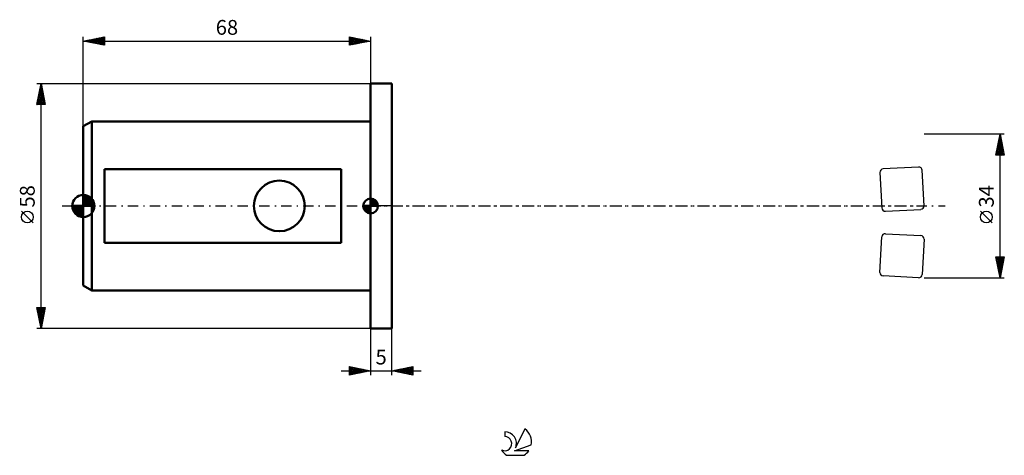
# Model space of a CAD drawing. Units: millimetres. Extents: x -15 to 218, y -59 to 44.
import ezdxf
from ezdxf.enums import TextEntityAlignment as Align

# ---------------------------------------------------------------- set-up
doc = ezdxf.new("R2010")
doc.units = ezdxf.units.MM
doc.header["$LTSCALE"] = 6.1
doc.linetypes.add('LONGDASH_DASH', pattern=[0.85, 0.4, -0.2, 0.05, -0.2])
for name, color, linetype in [('1', 4, 'CONTINUOUS'), ('2', 7, 'CONTINUOUS'), ('4', 2, 'LONGDASH_DASH'), ('CUT', 1, 'CONTINUOUS'), ('NOCUT', 7, 'CONTINUOUS'), ('SK1', 4, 'CONTINUOUS'), ('SK2', 7, 'CONTINUOUS'), ('SK4', 2, 'LONGDASH_DASH'), ('SK6', 5, 'CONTINUOUS')]:
    doc.layers.add(name, color=color, linetype=linetype)
doc.styles.get("Standard").update_dxf_attribs({"font": 'Monospac821 BT'})

msp = doc.modelspace()

# ---------------------------------------------------------------- linework, layer by layer
at = {"layer": '1', "color": 4, "linetype": 'CONTINUOUS', "lineweight": 50}
for p, q in [((68, 29), (73, 29)), ((68, -29), (68, 29)), ((73, -29), (73, 29)), ((68, -29), (73, -29))]:
    msp.add_line(p, q, dxfattribs=at)
at = {"layer": '2', "color": 7, "linetype": 'CONTINUOUS', "lineweight": 25}
for p, q in [((218, 17), (199, 17)), ((216, 12), (217, 17)), ((216.82, 16.12), (217.12, 16.41)), ((216.91, 16.55), (217.13, 16.33)), ((216.93, 16.65), (217.05, 16.77)), ((216.98, 16.91), (217.03, 16.86)), ((217, -17), (217, 17)), ((217, 17), (218, 12)), ((216.19, 12.94), (217.54, 14.29)), ((216.29, 13.47), (217.47, 14.65)), ((216.4, 14), (217.4, 15)), ((216.42, 14.08), (217.88, 12.62)), ((216.49, 14.43), (217.77, 13.15)), ((216.51, 14.53), (217.33, 15.35)), ((216.56, 14.78), (217.66, 13.68)), ((216.61, 15.06), (217.26, 15.71)), ((216.63, 15.14), (217.56, 14.21)), ((216.7, 15.49), (217.45, 14.74)), ((216.72, 15.59), (217.19, 16.06)), ((216.77, 15.85), (217.35, 15.27)), ((216.84, 16.2), (217.24, 15.8)), ((218, 12), (216, 12)), ((216.06, 12.31), (216.37, 12)), ((216.08, 12.41), (217.61, 13.94)), ((216.1, 12), (217.68, 13.59)), ((216.13, 12.66), (216.8, 12)), ((216.2, 13.02), (217.22, 12)), ((216.27, 13.37), (217.64, 12)), ((216.34, 13.72), (217.98, 12.09)), ((216.52, 12), (217.75, 13.23)), ((216.95, 12), (217.82, 12.88)), ((217.37, 12), (217.9, 12.52)), ((217.79, 12), (217.97, 12.17)), ((215.15, -4.02), (212.35, -1.22)), ((217, -17), (216, -12)), ((216, -12), (218, -12)), ((216.03, -12.13), (216.16, -12)), ((216.06, -12.29), (217.63, -13.86)), ((216.1, -12.48), (216.58, -12)), ((216.16, -12.82), (217.56, -14.22)), ((216.17, -12.84), (217, -12)), ((216.19, -12), (217.7, -13.51)), ((216.24, -13.19), (217.43, -12)), ((216.27, -13.36), (217.49, -14.57)), ((216.31, -13.54), (217.85, -12)), ((216.38, -13.9), (217.93, -12.35)), ((216.38, -13.89), (217.42, -14.92)), ((216.45, -14.25), (217.82, -12.88)), ((216.52, -14.61), (217.72, -13.41)), ((216.59, -14.96), (217.61, -13.94)), ((216.61, -12), (217.77, -13.16)), ((218, -12), (217, -17)), ((217.04, -12), (217.84, -12.8)), ((217.46, -12), (217.91, -12.45)), ((217.89, -12), (217.98, -12.1)), ((216.48, -14.42), (217.34, -15.28)), ((216.59, -14.95), (217.27, -15.63)), ((216.66, -15.31), (217.51, -14.47)), ((216.7, -15.48), (217.2, -15.98)), ((216.73, -15.67), (217.4, -15)), ((216.8, -16.02), (217.29, -15.53)), ((216.8, -16.01), (217.13, -16.34)), ((216.87, -16.37), (217.19, -16.06)), ((199, -17), (218, -17)), ((216.91, -16.54), (217.06, -16.69)), ((216.95, -16.73), (217.08, -16.59)), ((68, -29), (68, -40)), ((73, -40), (73, -29)), ((61, -39), (80, -39)), ((63, -40), (63, -38)), ((63, -38), (68, -39)), ((63, -38.01), (63.01, -38)), ((63, -38.01), (64.66, -39.67)), ((63, -38.44), (63.36, -38.07)), ((63, -38.86), (63.72, -38.14)), ((63, -39.28), (64.07, -38.21)), ((63, -39.71), (64.42, -38.28)), ((63, -38.44), (64.3, -39.74)), ((63, -38.86), (63.95, -39.81)), ((68, -39), (63, -40)), ((63, -39.28), (63.6, -39.88)), ((63.17, -39.97), (64.78, -38.36)), ((63.52, -38.1), (65.01, -39.6)), ((63.7, -39.86), (65.13, -38.43)), ((64.05, -38.21), (65.36, -39.53)), ((64.23, -39.75), (65.48, -38.5)), ((64.58, -38.32), (65.72, -39.46)), ((64.76, -39.65), (65.84, -38.57)), ((65.11, -38.42), (66.07, -39.39)), ((65.29, -39.54), (66.19, -38.64)), ((65.64, -38.53), (66.43, -39.32)), ((65.82, -39.44), (66.54, -38.71)), ((66.17, -38.63), (66.78, -39.24)), ((66.35, -39.33), (66.9, -38.78)), ((66.7, -38.74), (67.13, -39.17)), ((66.88, -39.22), (67.25, -38.85)), ((67.23, -38.85), (67.49, -39.1)), ((67.41, -39.12), (67.61, -38.92)), ((67.76, -38.95), (67.84, -39.03)), ((67.94, -39.01), (67.96, -38.99)), ((73, -39), (78, -38)), ((78, -40), (73, -39)), ((73.08, -39.02), (73.13, -38.97)), ((73.32, -38.94), (73.48, -39.1)), ((73.44, -39.09), (73.66, -38.87)), ((73.67, -38.87), (74.01, -39.2)), ((73.79, -39.16), (74.19, -38.76)), ((74.03, -38.79), (74.54, -39.31)), ((74.15, -39.23), (74.72, -38.66)), ((74.38, -38.72), (75.07, -39.41)), ((74.5, -39.3), (75.25, -38.55)), ((74.73, -38.65), (75.6, -39.52)), ((74.85, -39.37), (75.78, -38.44)), ((75.09, -38.58), (76.13, -39.63)), ((75.21, -39.44), (76.31, -38.34)), ((75.44, -38.51), (76.66, -39.73)), ((75.56, -39.51), (76.84, -38.23)), ((75.79, -38.44), (77.19, -39.84)), ((75.91, -39.58), (77.37, -38.13)), ((76.15, -38.37), (77.72, -39.94)), ((76.27, -39.65), (77.9, -38.02)), ((76.5, -38.3), (78, -39.8)), ((76.62, -39.72), (78, -38.34)), ((76.85, -38.23), (78, -39.38)), ((76.97, -39.79), (78, -38.77)), ((77.21, -38.16), (78, -38.95)), ((77.33, -39.87), (78, -39.19)), ((77.56, -38.09), (78, -38.53)), ((77.68, -39.94), (78, -39.62)), ((77.91, -38.02), (78, -38.1)), ((78, -38), (78, -40)), ((63, -39.71), (63.24, -39.95))]:
    msp.add_line(p, q, dxfattribs=at)
msp.add_circle((213.75, -2.62), 1.4, dxfattribs=at)
at = {"layer": '4', "color": 2, "linetype": 'LONGDASH_DASH', "lineweight": 25}
msp.add_line((68, 0), (199, 0), dxfattribs=at)
at = {"layer": 'CUT', "color": 1, "linetype": 'CONTINUOUS', "lineweight": 25}
for p, q in [((188.57, 7.91), (189.01, -0.48)), ((197.72, 9.19), (189.33, 8.75)), ((199, 0.04), (198.56, 8.43)), ((189.85, -1.24), (198.24, -0.8)), ((189.85, -6.57), (198.24, -7.01)), ((188.57, -15.72), (189.01, -7.33)), ((199, -7.85), (198.56, -16.24)), ((197.72, -17), (189.33, -16.56))]:
    msp.add_line(p, q, dxfattribs=at)
for centre, start, end in [((189.37, 7.95), 93, 183), ((197.76, 8.39), 3, 93), ((198.2, 0), 273, 3), ((189.81, -0.44), 183, 273), ((189.81, -7.37), 87, 177), ((198.2, -7.81), 357, 87), ((189.37, -15.76), 177, 267), ((197.76, -16.2), 267, 357)]:
    msp.add_arc(centre, 0.8, start, end, dxfattribs=at)
at = {"layer": 'NOCUT', "color": 7, "linetype": 'CONTINUOUS', "lineweight": 25}
for p, q in [((68, 0), (68, 29)), ((68, 29), (73, 29)), ((73, 0), (68, 0))]:
    msp.add_line(p, q, dxfattribs=at)
at = {"layer": 'SK1', "color": 4, "linetype": 'CONTINUOUS', "lineweight": 50}
for p, q in [((2, 20), (0, 18.85)), ((0, 18.85), (0, -18.85)), ((68, 20), (2, 20)), ((2, 20), (2, -20)), ((61, 8.72), (5, 8.72)), ((5, 8.72), (5, -8.72)), ((61, -8.72), (61, 8.72)), ((0, 0), (0, 2.62)), ((0, 2.53), (0.09, 2.62)), ((0, 2.16), (0.43, 2.59)), ((0, 1.79), (0.73, 2.52)), ((0, 2.49), (2.49, 0)), ((0, 1.42), (1, 2.42)), ((0.25, 2.61), (2.61, 0.25)), ((0.71, 2.53), (2.53, 0.71)), ((0, 0), (-2.62, 0)), ((-2.62, -0.09), (-2.53, 0)), ((-2.59, -0.43), (-2.16, 0)), ((-2.52, -0.73), (-1.79, 0)), ((-2.42, -1), (-1.42, 0)), ((-2.33, 0), (0, -2.33)), ((-2.3, -1.26), (-1.05, 0)), ((-2.16, -1.49), (-0.68, 0)), ((-2, -1.7), (-0.31, 0)), ((-1.96, 0), (0, -1.96)), ((-1.59, 0), (0, -1.59)), ((-1.22, 0), (0, -1.22)), ((-0.85, 0), (0, -0.85)), ((-0.48, 0), (0, -0.48)), ((-0.11, 0), (0, -0.11)), ((0, 1.05), (1.26, 2.3)), ((0, 0.68), (1.49, 2.16)), ((0, 2.12), (2.12, 0)), ((0, 0.31), (1.7, 2)), ((0, 1.75), (1.75, 0)), ((0, 1.38), (1.38, 0)), ((0, 1.01), (1.01, 0)), ((0, 0.64), (0.64, 0)), ((0, 0.26), (0.26, 0)), ((0, 0), (2.62, 0)), ((0, -2.62), (0, 0)), ((0.06, 0), (1.89, 1.82)), ((0.44, 0), (2.06, 1.62)), ((0.81, 0), (2.22, 1.41)), ((1.18, 0), (2.35, 1.17)), ((1.36, 2.24), (2.24, 1.36)), ((1.55, 0), (2.46, 0.91)), ((1.92, 0), (2.55, 0.63)), ((2.29, 0), (2.61, 0.31)), ((68, 0), (66.25, 0)), ((66.25, -0.04), (66.3, 0)), ((66.27, -0.27), (66.54, 0)), ((66.32, -0.47), (66.79, 0)), ((66.38, -0.66), (67.04, 0)), ((66.46, -0.83), (67.29, 0)), ((66.49, 0), (68, -1.51)), ((66.55, -0.98), (67.53, 0)), ((66.66, -1.12), (67.78, 0)), ((66.73, 0), (68, -1.27)), ((66.98, 0), (68, -1.02)), ((67.23, 0), (68, -0.77)), ((67.48, 0), (68, -0.52)), ((67.72, 0), (68, -0.28)), ((67.97, 0), (68, -0.03)), ((68, 0), (68, 1.75)), ((68, 1.7), (68.04, 1.75)), ((68, 1.46), (68.27, 1.73)), ((68, 1.7), (69.7, 0)), ((68, 1.21), (68.47, 1.68)), ((68, 0.96), (68.66, 1.62)), ((68, 0.71), (68.83, 1.54)), ((68, 1.46), (69.46, 0)), ((68, 0.47), (68.98, 1.45)), ((68, 0.22), (69.12, 1.34)), ((68, 1.21), (69.21, 0)), ((68, 0.96), (68.96, 0)), ((68, 0.71), (68.71, 0)), ((68, 0.47), (68.47, 0)), ((68, 0.22), (68.22, 0)), ((68, 0), (69.75, 0)), ((68, -1.75), (68, 0)), ((68.03, 0), (69.25, 1.22)), ((68.22, 1.74), (69.74, 0.22)), ((68.28, 0), (69.37, 1.09)), ((68.52, 0), (69.47, 0.95)), ((68.53, 1.67), (69.67, 0.53)), ((68.77, 0), (69.56, 0.79)), ((69.02, 0), (69.64, 0.62)), ((69.04, 1.41), (69.41, 1.04)), ((69.27, 0), (69.7, 0.43)), ((69.51, 0), (69.74, 0.22)), ((-2.62, -0.08), (-0.08, -2.62)), ((-2.58, -0.5), (-0.5, -2.58)), ((-2.41, -1.04), (-1.04, -2.41)), ((-1.82, -1.89), (0, -0.06)), ((-1.62, -2.06), (0, -0.44)), ((-1.41, -2.22), (0, -0.81)), ((-1.17, -2.35), (0, -1.18)), ((-0.91, -2.46), (0, -1.55)), ((-0.63, -2.55), (0, -1.92)), ((-0.31, -2.61), (0, -2.29)), ((66.25, -0.01), (67.99, -1.75)), ((66.27, -0.28), (67.72, -1.73)), ((66.36, -0.62), (67.38, -1.64)), ((66.78, -1.25), (68, -0.03)), ((66.91, -1.37), (68, -0.28)), ((67.05, -1.47), (68, -0.52)), ((67.21, -1.56), (68, -0.77)), ((67.38, -1.64), (68, -1.02)), ((67.57, -1.7), (68, -1.27)), ((67.78, -1.74), (68, -1.51)), ((5, -8.72), (61, -8.72)), ((0, -18.85), (2, -20)), ((2, -20), (68, -20))]:
    msp.add_line(p, q, dxfattribs=at)
msp.add_circle((46.4, 0), 6, dxfattribs=at)
for centre, radius, start, end in [((0, 0), 2.62, 90, 180), ((0, 0), 2.62, 0, 90), ((0, 0), 2.62, 180, 270), ((0, 0), 2.62, 270, 0), ((68, 0), 1.75, 90, 180), ((68, 0), 1.75, 180, 270), ((68, 0), 1.75, 0, 90), ((68, 0), 1.75, 270, 0)]:
    msp.add_arc(centre, radius, start, end, dxfattribs=at)
at = {"layer": 'SK2', "color": 7, "linetype": 'CONTINUOUS', "lineweight": 25}
for p, q in [((0, 18.85), (0, 40)), ((0, 39), (5, 40)), ((2.19, 38.56), (3.29, 39.66)), ((2.55, 38.49), (3.82, 39.76)), ((2.9, 38.42), (4.35, 39.87)), ((3.25, 38.35), (4.88, 39.98)), ((3.42, 39.68), (5, 38.11)), ((3.61, 38.28), (5, 39.67)), ((3.78, 39.76), (5, 38.53)), ((4.13, 39.83), (5, 38.96)), ((4.49, 39.9), (5, 39.38)), ((4.84, 39.97), (5, 39.81)), ((5, 40), (5, 38)), ((63, 38), (63, 40)), ((63, 40), (68, 39)), ((63, 39.97), (63.02, 40)), ((63, 39.55), (63.38, 39.92)), ((63, 39.12), (63.73, 39.85)), ((63, 39.79), (64.49, 38.3)), ((63, 38.7), (64.08, 39.78)), ((63, 38.27), (64.44, 39.71)), ((63.19, 38.04), (64.79, 39.64)), ((63.27, 39.95), (64.84, 38.37)), ((63.8, 39.84), (65.2, 38.44)), ((64.33, 39.73), (65.55, 38.51)), ((64.86, 39.63), (65.91, 38.58)), ((68, 40), (68, 29)), ((0, 39), (68, 39)), ((5, 38), (0, 39)), ((0.07, 38.99), (0.11, 39.02)), ((0.24, 39.05), (0.36, 38.93)), ((0.42, 38.92), (0.64, 39.13)), ((0.6, 39.12), (0.89, 38.82)), ((0.78, 38.84), (1.17, 39.23)), ((0.95, 39.19), (1.42, 38.72)), ((1.13, 38.77), (1.7, 39.34)), ((1.3, 39.26), (1.95, 38.61)), ((1.49, 38.7), (2.23, 39.45)), ((1.66, 39.33), (2.49, 38.5)), ((1.84, 38.63), (2.76, 39.55)), ((2.01, 39.4), (3.02, 38.4)), ((2.36, 39.47), (3.55, 38.29)), ((2.72, 39.54), (4.08, 38.18)), ((3.07, 39.61), (4.61, 38.08)), ((3.96, 38.21), (5, 39.25)), ((4.31, 38.14), (5, 38.82)), ((4.67, 38.07), (5, 38.4)), ((63, 39.37), (64.14, 38.23)), ((68, 39), (63, 38)), ((63, 38.94), (63.78, 38.16)), ((63, 38.52), (63.43, 38.09)), ((63, 38.09), (63.08, 38.02)), ((63.72, 38.14), (65.14, 39.57)), ((64.25, 38.25), (65.5, 39.5)), ((64.78, 38.36), (65.85, 39.43)), ((65.31, 38.46), (66.21, 39.36)), ((65.39, 39.52), (66.26, 38.65)), ((65.84, 38.57), (66.56, 39.29)), ((65.92, 39.42), (66.61, 38.72)), ((66.37, 38.67), (66.91, 39.22)), ((66.45, 39.31), (66.97, 38.79)), ((66.9, 38.78), (67.27, 39.15)), ((66.98, 39.2), (67.32, 38.86)), ((67.43, 38.89), (67.62, 39.08)), ((67.51, 39.1), (67.67, 38.93)), ((67.96, 38.99), (67.97, 39.01)), ((-11, 29), (68, 29)), ((-11, 24), (-10, 29)), ((-10.23, 27.83), (-9.84, 28.22)), ((-10.14, 28.28), (-9.79, 27.93)), ((-10.13, 28.36), (-9.92, 28.58)), ((-10.07, 28.64), (-9.89, 28.46)), ((-10.02, 28.89), (-9.99, 28.93)), ((-10, -29), (-10, 29)), ((-10, 29), (-9, 24)), ((-10, 28.99), (-10, 28.99)), ((-10.98, 24.12), (-9.35, 25.75)), ((-10.87, 24.65), (-9.42, 26.1)), ((-10.76, 25.18), (-9.49, 26.45)), ((-10.66, 25.71), (-9.56, 26.81)), ((-10.64, 25.81), (-9.04, 24.21)), ((-10.57, 26.16), (-9.15, 24.74)), ((-10.55, 26.24), (-9.63, 27.16)), ((-10.5, 26.52), (-9.25, 25.27)), ((-10.45, 26.77), (-9.7, 27.51)), ((-10.43, 26.87), (-9.36, 25.8)), ((-10.36, 27.22), (-9.47, 26.34)), ((-10.34, 27.3), (-9.77, 27.87)), ((-10.28, 27.58), (-9.57, 26.87)), ((-10.21, 27.93), (-9.68, 27.4)), ((-9, 24), (-11, 24)), ((-10.99, 24.04), (-10.95, 24)), ((-10.92, 24.4), (-10.53, 24)), ((-10.85, 24.75), (-10.1, 24)), ((-10.78, 25.1), (-9.68, 24)), ((-10.71, 25.46), (-9.25, 24)), ((-10.67, 24), (-9.28, 25.39)), ((-10.25, 24), (-9.21, 25.04)), ((-9.82, 24), (-9.14, 24.69)), ((-9.4, 24), (-9.07, 24.33)), ((-11.85, -4.02), (-14.65, -1.22)), ((-10, -29), (-11, -24)), ((-11, -24), (-9, -24)), ((-10.96, -24.22), (-10.73, -24)), ((-10.94, -24.31), (-9.38, -25.88)), ((-10.88, -24.58), (-10.31, -24)), ((-10.83, -24), (-9.3, -25.52)), ((-10.83, -24.84), (-9.45, -26.23)), ((-10.81, -24.93), (-9.88, -24)), ((-10.74, -25.29), (-9.46, -24)), ((-10.73, -25.37), (-9.52, -26.58)), ((-10.67, -25.64), (-9.03, -24)), ((-10.6, -25.99), (-9.1, -24.49)), ((-10.53, -26.35), (-9.2, -25.02)), ((-10.46, -26.7), (-9.31, -25.55)), ((-10.4, -24), (-9.23, -25.17)), ((-9, -24), (-10, -29)), ((-9.98, -24), (-9.16, -24.81)), ((-9.55, -24), (-9.09, -24.46)), ((-9.13, -24), (-9.02, -24.11)), ((-10.62, -25.9), (-9.59, -26.94)), ((-10.51, -26.43), (-9.66, -27.29)), ((-10.41, -26.96), (-9.73, -27.64)), ((-10.39, -27.05), (-9.42, -26.08)), ((-10.32, -27.41), (-9.52, -26.61)), ((-10.3, -27.49), (-9.8, -28)), ((-10.25, -27.76), (-9.63, -27.14)), ((-10.18, -28.11), (-9.73, -27.67)), ((68, -29), (-11, -29)), ((-10.19, -28.03), (-9.87, -28.35)), ((-10.11, -28.47), (-9.84, -28.2)), ((-10.09, -28.56), (-9.94, -28.7)), ((-10.04, -28.82), (-9.95, -28.73))]:
    msp.add_line(p, q, dxfattribs=at)
msp.add_circle((-13.25, -2.62), 1.4, dxfattribs=at)
at = {"layer": 'SK4', "color": 2, "linetype": 'LONGDASH_DASH', "lineweight": 25}
msp.add_line((-5, 0), (204, 0), dxfattribs=at)
at = {"layer": 'SK6', "color": 5, "linetype": 'CONTINUOUS', "lineweight": 25}
for p, q in [((99.74, -53.45), (99.74, -54.56)), ((104.53, -52.75), (102.34, -57.2)), ((102.08, -57.91), (106, -56.54)), ((105.44, -57.91), (102.08, -57.91)), ((100.2, -58.99), (104.34, -58.99))]:
    msp.add_line(p, q, dxfattribs=at)
for centre, radius, start, end in [((99.76, -56.21), 2.76, 338.9379, 90.4446), ((102.27, -55.8), 3.8, 348.7239, 53.4691), ((99.75, -56.23), 1.68, 243.4215, 90.3602), ((102.27, -55.8), 3.8, 210.5484, 236.978), ((102.27, -55.8), 3.8, 303.022, 326.3732)]:
    msp.add_arc(centre, radius, start, end, dxfattribs=at)

# ---------------------------------------------------------------- texts
at = {"layer": '2', "color": 7, "linetype": 'CONTINUOUS', "lineweight": 25}
msp.add_text('34', height=3.5, rotation=90, dxfattribs=at).set_placement((215.5, 2.27), align=Align.CENTER)
msp.add_text('5', height=3.5, dxfattribs=at).set_placement((70.5, -37.5), align=Align.CENTER)
at = {"layer": 'SK2', "color": 7, "linetype": 'CONTINUOUS', "lineweight": 25}
msp.add_text('68', height=3.5, dxfattribs=at).set_placement((34, 40.5), align=Align.CENTER)
msp.add_text('58', height=3.5, rotation=90, dxfattribs=at).set_placement((-11.5, 2.27), align=Align.CENTER)

doc.saveas('drawing.dxf')
